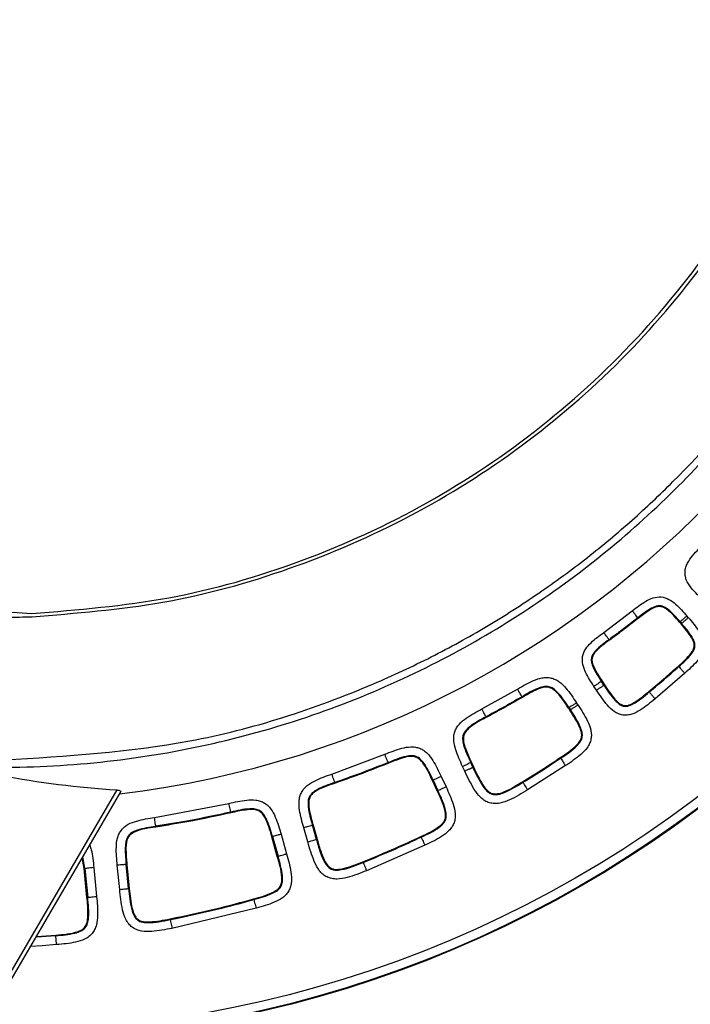
# Model space of a CAD drawing. Units: millimetres. Extents: x 10 to 416, y 10 to 287.
# Drawn here: x 310 to 313, y 212 to 217 of the extents above; entities that cross this region are included whole.
import ezdxf

# ---------------------------------------------------------------- set-up
doc = ezdxf.new("R2010")
doc.units = ezdxf.units.MM
doc.dimstyles.new('SLDDIMSTYLE1', dxfattribs={"dimtxt": 0.18, "dimasz": 3.556, "dimexe": 0, "dimexo": 0.0625, "dimgap": 0, "dimtad": 0, "dimtih": 1, "dimtoh": 1, "dimdec": 0, "dimrnd": 1e-09, "dimzin": 0, "dimdsep": 46, "dimtxsty": 'Standard', "dimsah": 1, "dimcen": 0.09, "dimadec": 0, "dimazin": 0, "dimtfac": 3.556, "dimtdec": 0, "dimtofl": 0, "dimtmove": 0, "dimatfit": 3, "dimfxl": 1, "dimfrac": 2, "dimtolj": 1, "dimtzin": 0, "dimarcsym": 0})

msp = doc.modelspace()

# ---------------------------------------------------------------- linework, layer by layer
at = {"color": 7, "linetype": 'Continuous', "lineweight": 25}
for p, q in [((309.1849, 214.1205), (310.0003, 214.0635)), ((312.5558, 213.9788), (312.6836, 214.0757)), ((312.7103, 214.0417), (312.7083, 214.0442)), ((312.9338, 214.0451), (312.9274, 214.0524)), ((312.8972, 214.0262), (312.8948, 214.0241)), ((312.8948, 214.0241), (312.9012, 214.0168)), ((312.8972, 214.0262), (312.9036, 214.0189)), ((312.9012, 214.0168), (312.9036, 214.0189)), ((312.5813, 213.944), (312.5794, 213.9465)), ((312.8892, 213.8285), (312.8913, 213.8262)), ((312.9179, 213.7963), (312.7851, 213.6819)), ((312.0107, 213.6368), (312.1702, 213.726)), ((312.5234, 213.7209), (312.5122, 213.7378)), ((312.5456, 213.7598), (312.5483, 213.7615)), ((312.5568, 213.7429), (312.5456, 213.7598)), ((312.5483, 213.7615), (312.5594, 213.7446)), ((312.5594, 213.7446), (312.5568, 213.7429)), ((312.192, 213.6887), (312.1904, 213.6915)), ((312.7575, 213.7151), (312.7595, 213.7127)), ((312.4006, 213.6424), (312.398, 213.6407)), ((312.398, 213.6407), (312.4041, 213.6314)), ((312.4006, 213.6424), (312.4067, 213.6331)), ((312.4401, 213.6551), (312.434, 213.6644)), ((312.031, 213.5987), (312.0295, 213.6015)), ((312.4041, 213.6314), (312.4067, 213.6331)), ((311.3408, 213.3458), (311.5772, 213.4341)), ((312.3612, 213.4192), (312.363, 213.4166)), ((311.5934, 213.3941), (311.5922, 213.397)), ((311.9346, 213.3593), (311.925, 213.3798)), ((311.9641, 213.3981), (311.9613, 213.3968)), ((311.9708, 213.3763), (311.9613, 213.3968)), ((311.9641, 213.3981), (311.9737, 213.3776)), ((311.9708, 213.3763), (311.9737, 213.3776)), ((312.3852, 213.3834), (312.2154, 213.2748)), ((311.8293, 213.3351), (311.8509, 213.2888)), ((311.3548, 213.305), (311.3537, 213.308)), ((311.7902, 213.3168), (311.7931, 213.3181)), ((311.8118, 213.2705), (311.7902, 213.3168)), ((311.7931, 213.3181), (311.8147, 213.2719)), ((312.1929, 213.3116), (312.1946, 213.3089)), ((310.3803, 213.2749), (309.8808, 212.418)), ((309.8972, 212.4084), (310.3969, 213.2657)), ((311.8118, 213.2705), (311.8147, 213.2719)), ((310.548, 213.1517), (310.8805, 213.2149)), ((310.8901, 213.1728), (310.8894, 213.1759)), ((310.5545, 213.1091), (310.554, 213.1122)), ((311.2567, 213.1176), (311.2537, 213.1168)), ((311.2717, 213.0535), (311.2537, 213.1168)), ((311.2567, 213.1176), (311.2748, 213.0543)), ((311.0721, 213.0651), (311.0751, 213.066)), ((311.097, 212.9774), (311.0721, 213.0651)), ((311.0751, 213.066), (311.1001, 212.9783)), ((311.1136, 213.0769), (311.1385, 212.9892)), ((311.2332, 213.0425), (311.2152, 213.1058)), ((311.7382, 213.0665), (311.7395, 213.0637)), ((311.2717, 213.0535), (311.2748, 213.0543)), ((311.7566, 213.0275), (311.4958, 212.9138)), ((310.2368, 212.9237), (310.2285, 212.9768)), ((311.097, 212.9774), (311.1001, 212.9783)), ((310.2336, 212.9233), (310.2253, 212.9714)), ((310.3924, 212.83), (310.3817, 212.9379)), ((310.4215, 212.9418), (310.4247, 212.9422)), ((310.4321, 212.8339), (310.4215, 212.9418)), ((310.4247, 212.9422), (310.4353, 212.8342)), ((311.4797, 212.9538), (311.4809, 212.9509)), ((310.2336, 212.9233), (310.2368, 212.9237)), ((310.2463, 212.7944), (310.2336, 212.9233)), ((310.2368, 212.9237), (310.2494, 212.7947)), ((310.2765, 212.9276), (310.2892, 212.7986)), ((310.4353, 212.8342), (310.4321, 212.8339)), ((310.2463, 212.7944), (310.2494, 212.7947)), ((310.9909, 212.7875), (310.9917, 212.7845)), ((311.0025, 212.746), (310.6261, 212.6562)), ((310.6178, 212.6985), (310.6184, 212.6954)), ((310.1067, 212.6263), (310.107, 212.6231))]:
    msp.add_line(p, q, dxfattribs=at)
at = {"color": 7, "linetype": 'Continuous', "lineweight": 25, "flags": 128}
for points in [[(310.0202, 212.6196), (310.043, 212.6212), (310.1067, 212.6263)], [(310.1105, 212.5833), (310.0461, 212.5782), (309.994, 212.5746)], [(310.107, 212.6231), (310.0432, 212.618), (310.0183, 212.6163)]]:
    msp.add_lwpolyline(points, dxfattribs=at)
at = {"color": 7, "linetype": 'Continuous', "lineweight": 25}
for radius in [5.2, 5.1968, 5.1568]:
    msp.add_circle((309.8614, 217.3537), radius, dxfattribs=at)
for start, end in [(60.2766, 262.5752), (276.8895, 359.7323)]:
    msp.add_arc((309.861, 217.6537), 4.428, start, end, dxfattribs=at)
msp.add_ellipse((310.5611, 217.2455), major_axis=(3.49, -2.0345), ratio=0.979671, start_param=5.055699, end_param=5.186265, dxfattribs=at)
for points, knots in [([(309.8767, 213.4092), (310.1547, 213.426), (310.7195, 213.4601), (311.354, 213.6658), (311.7853, 213.8662), (312.0321, 214.0021), (312.265, 214.1509), (312.4821, 214.3102), (312.682, 214.4771), (312.9504, 214.73), (313.2587, 215.0845), (313.5645, 215.5509), (313.7891, 216.0115), (313.9238, 216.3924), (314.0013, 216.6861), (314.045, 216.8968), (314.0752, 217.0883), (314.0948, 217.2594), (314.1062, 217.4092), (314.1118, 217.5371), (314.116, 217.7927), (314.0933, 218.1738), (313.9778, 218.8107), (313.7869, 219.3411), (313.566, 219.7629), (313.4338, 219.9811), (313.298, 220.1787), (313.1608, 220.3568), (313.0242, 220.5166), (312.8566, 220.6946), (312.6616, 220.8778), (312.4449, 221.0543), (312.2175, 221.2178), (311.9799, 221.3662), (311.733, 221.4973), (311.4964, 221.6058), (311.2695, 221.6948), (311.0515, 221.7672), (310.8688, 221.8195), (310.6087, 221.8858), (310.3458, 221.9411), (310.0897, 221.9951), (309.9659, 222.0053), (309.9063, 222.0102)], [0, 0, 0, 0, 0.062424, 0.126828, 0.148231, 0.169375, 0.190113, 0.210318, 0.229867, 0.248624, 0.293176, 0.335122, 0.37365, 0.408102, 0.42578, 0.441912, 0.456449, 0.469358, 0.480616, 0.490209, 0.49813, 0.538095, 0.575761, 0.643412, 0.663675, 0.68277, 0.700724, 0.717558, 0.733295, 0.747965, 0.772515, 0.79337, 0.810769, 0.835455, 0.856283, 0.873582, 0.893961, 0.91108, 0.925256, 0.936757, 0.971725, 0.986372, 1, 1, 1, 1]), ([(313.5596, 216.6835), (313.6402, 216.9822), (313.8012, 217.579), (313.7685, 218.5143), (313.5331, 219.4148), (313.0877, 220.2366), (312.4614, 220.9314), (311.6879, 221.4548), (310.811, 221.7969), (310.1901, 221.8422), (309.8795, 221.8649)], [0, 0, 0, 0, 0.124732, 0.249195, 0.373845, 0.498982, 0.624076, 0.748987, 0.874448, 1, 1, 1, 1]), ([(305.5852, 217.6487), (305.5971, 217.4088), (305.6214, 216.9176), (305.8213, 216.1857), (306.1543, 215.4691), (306.6384, 214.8001), (307.268, 214.2146), (308.0329, 213.7512), (308.9106, 213.4477), (309.8582, 213.3402), (310.807, 213.4464), (311.6881, 213.7505), (312.4544, 214.2148), (313.0839, 214.8004), (313.567, 215.4682), (313.8991, 216.1817), (314.0987, 216.9086), (314.1243, 217.3959), (314.1368, 217.6337)], [0, 0, 0, 0, 0.053704, 0.109931, 0.168682, 0.229954, 0.293747, 0.360058, 0.428886, 0.500229, 0.571936, 0.641008, 0.707443, 0.771238, 0.832393, 0.890906, 0.946776, 1, 1, 1, 1]), ([(310.0003, 214.0635), (310.2055, 214.0802), (310.6157, 214.1136), (311.2114, 214.2863), (311.7731, 214.5436), (312.2872, 214.8889), (312.7403, 215.3097), (313.12, 215.7984), (313.4239, 216.3382), (313.5503, 216.7299), (313.6132, 216.9251)], [0, 0, 0, 0, 0.125075, 0.249963, 0.3752, 0.499916, 0.625321, 0.749955, 0.87543, 1, 1, 1, 1]), ([(310.0008, 214.0492), (310.1965, 214.0647), (310.5875, 214.0956), (311.1574, 214.2529), (311.6977, 214.4872), (312.1974, 214.8023), (312.6439, 215.1873), (313.0268, 215.6367), (313.3438, 216.1355), (313.4878, 216.5012), (313.5596, 216.6835)], [0, 0, 0, 0, 0.125025, 0.249722, 0.37509, 0.499613, 0.625125, 0.749713, 0.875222, 1, 1, 1, 1]), ([(313.0039, 214.1226), (312.9837, 214.14), (312.9527, 214.1666), (312.9264, 214.2067), (312.9194, 214.2326), (312.9185, 214.2514), (312.9222, 214.2706), (312.9325, 214.2953), (312.9605, 214.3333), (312.9894, 214.361), (313.0086, 214.3794)], [0, 0, 0, 0, 0.250185, 0.38337, 0.442468, 0.499637, 0.559701, 0.624652, 0.749657, 1, 1, 1, 1]), ([(312.6836, 214.0757), (312.7029, 214.0907), (312.7318, 214.1132), (312.7756, 214.1353), (312.8128, 214.1402), (312.8484, 214.1283), (312.8872, 214.0983), (312.9114, 214.0708), (312.9274, 214.0524)], [0, 0, 0, 0, 0.2504536, 0.3755535, 0.5001058, 0.6246574, 0.7497757, 1, 1, 1, 1]), ([(312.8972, 214.0262), (312.8805, 214.0457), (312.8589, 214.0708), (312.8267, 214.0935), (312.8075, 214.099), (312.7879, 214.0961), (312.7532, 214.0797), (312.7279, 214.0597), (312.7083, 214.0442)], [0, 0, 0, 0, 0.3311695, 0.4275326, 0.5058948, 0.5832714, 0.678761, 1, 1, 1, 1]), ([(312.8948, 214.0241), (312.8768, 214.0456), (312.8549, 214.0719), (312.8214, 214.0922), (312.8055, 214.0956), (312.7832, 214.0919), (312.7508, 214.073), (312.7256, 214.0536), (312.7103, 214.0417)], [0, 0, 0, 0, 0.36766, 0.447636, 0.512697, 0.577727, 0.742622, 1, 1, 1, 1]), ([(309.8875, 214.0468), (309.9064, 214.047), (309.9442, 214.0474), (309.9819, 214.0486), (310.0008, 214.0492)], [0, 0, 0, 0, 0.499823, 1, 1, 1, 1]), ([(312.7083, 214.0442), (312.6845, 214.0257), (312.6419, 213.9926), (312.5985, 213.9606), (312.5794, 213.9465)], [0, 0, 0, 0, 0.559998, 1, 1, 1, 1]), ([(312.7103, 214.0417), (312.6864, 214.0232), (312.6438, 213.99), (312.6004, 213.958), (312.5813, 213.944)], [0, 0, 0, 0, 0.559998, 1, 1, 1, 1]), ([(312.7083, 214.0442), (312.7078, 214.0449), (312.7067, 214.0463), (312.7001, 214.0547), (312.692, 214.065), (312.6864, 214.0721), (312.6836, 214.0757)], [0, 0, 0, 0, 0.279633, 0.5592791, 0.7796398, 1, 1, 1, 1]), ([(312.9338, 214.0451), (312.9502, 214.0261), (312.9747, 213.9976), (312.9966, 213.9589), (313.003, 213.9345), (313.0039, 213.9158), (313.0006, 213.8972), (312.9911, 213.8739), (312.9645, 213.8382), (312.9366, 213.8131), (312.9179, 213.7963)], [0, 0, 0, 0, 0.250195, 0.375153, 0.438812, 0.500179, 0.560804, 0.625205, 0.750195, 1, 1, 1, 1]), ([(312.8892, 213.8285), (312.9098, 213.8466), (312.9353, 213.8689), (312.9565, 213.9015), (312.9611, 213.9178), (312.9589, 213.9364), (312.9407, 213.9717), (312.9182, 213.9973), (312.9012, 214.0168)], [0, 0, 0, 0, 0.349699, 0.432178, 0.497076, 0.562223, 0.668159, 1, 1, 1, 1]), ([(312.8913, 213.8262), (312.9113, 213.8438), (312.9371, 213.8666), (312.9599, 213.9004), (312.9648, 213.9204), (312.9607, 213.9402), (312.9421, 213.9748), (312.9203, 213.9997), (312.9036, 214.0189)], [0, 0, 0, 0, 0.3346553, 0.4309233, 0.5089152, 0.5854362, 0.6802531, 1, 1, 1, 1]), ([(312.5122, 213.7378), (312.4989, 213.7582), (312.4789, 213.7889), (312.4605, 213.8344), (312.4587, 213.8719), (312.4735, 213.9064), (312.5067, 213.9426), (312.5362, 213.9643), (312.5558, 213.9788)], [0, 0, 0, 0, 0.2504501, 0.3755531, 0.5001054, 0.6246571, 0.7497755, 1, 1, 1, 1]), ([(312.5794, 213.9465), (312.5586, 213.9315), (312.5317, 213.9121), (312.5064, 213.8819), (312.4993, 213.8632), (312.5006, 213.8434), (312.514, 213.8074), (312.5319, 213.7805), (312.5456, 213.7598)], [0, 0, 0, 0, 0.331169, 0.427533, 0.505895, 0.583271, 0.678761, 1, 1, 1, 1]), ([(312.5794, 213.9465), (312.5789, 213.9472), (312.5778, 213.9486), (312.5715, 213.9573), (312.5638, 213.9678), (312.5585, 213.9751), (312.5558, 213.9788)], [0, 0, 0, 0, 0.279633, 0.559279, 0.77964, 1, 1, 1, 1]), ([(312.5813, 213.944), (312.5585, 213.9279), (312.5308, 213.9083), (312.5076, 213.877), (312.5026, 213.8614), (312.5042, 213.8393), (312.5201, 213.8052), (312.5374, 213.7783), (312.5483, 213.7615)], [0, 0, 0, 0, 0.364727, 0.445246, 0.510556, 0.575876, 0.734342, 1, 1, 1, 1]), ([(312.7575, 213.7151), (312.7824, 213.736), (312.8268, 213.7732), (312.8701, 213.8116), (312.8892, 213.8285)], [0, 0, 0, 0, 0.559998, 1, 1, 1, 1]), ([(312.7595, 213.7127), (312.7844, 213.7335), (312.8288, 213.7708), (312.8722, 213.8092), (312.8913, 213.8262)], [0, 0, 0, 0, 0.559998, 1, 1, 1, 1]), ([(312.8913, 213.8262), (312.8919, 213.8255), (312.8931, 213.8242), (312.9002, 213.8162), (312.9089, 213.8065), (312.9149, 213.7997), (312.9179, 213.7963)], [0, 0, 0, 0, 0.279633, 0.559279, 0.77964, 1, 1, 1, 1]), ([(312.1702, 213.726), (312.1936, 213.7396), (312.2287, 213.7599), (312.2738, 213.7758), (312.3009, 213.7782), (312.3209, 213.7759), (312.34, 213.7691), (312.3632, 213.7549), (312.3967, 213.7207), (312.4191, 213.6869), (312.434, 213.6644)], [0, 0, 0, 0, 0.250151, 0.375111, 0.438928, 0.500114, 0.560641, 0.625119, 0.7501, 1, 1, 1, 1]), ([(312.1904, 213.6915), (312.19, 213.6922), (312.1891, 213.6938), (312.1837, 213.703), (312.1771, 213.7142), (312.1725, 213.7221), (312.1702, 213.726)], [0, 0, 0, 0, 0.279633, 0.559279, 0.77964, 1, 1, 1, 1]), ([(312.4006, 213.6424), (312.385, 213.6663), (312.3646, 213.6975), (312.3324, 213.728), (312.3116, 213.7378), (312.2889, 213.7379), (312.2469, 213.7248), (312.215, 213.706), (312.1904, 213.6915)], [0, 0, 0, 0, 0.324211, 0.422884, 0.502222, 0.579888, 0.675621, 1, 1, 1, 1]), ([(312.398, 213.6407), (312.3808, 213.6678), (312.3599, 213.7008), (312.325, 213.7287), (312.3075, 213.7348), (312.2812, 213.734), (312.242, 213.7174), (312.2107, 213.6994), (312.192, 213.6887)], [0, 0, 0, 0, 0.368861, 0.448929, 0.51425, 0.579518, 0.748993, 1, 1, 1, 1]), ([(312.5568, 213.7429), (312.5722, 213.7194), (312.5921, 213.689), (312.6226, 213.6588), (312.6391, 213.65), (312.6526, 213.6484), (312.6679, 213.6502), (312.7068, 213.6679), (312.7364, 213.693), (312.7595, 213.7127)], [0, 0, 0, 0, 0.317074, 0.4099, 0.484667, 0.522703, 0.562299, 0.657623, 1, 1, 1, 1]), ([(312.5594, 213.7446), (312.5739, 213.7226), (312.5941, 213.6921), (312.6233, 213.662), (312.6416, 213.6525), (312.658, 213.6512), (312.6786, 213.6577), (312.713, 213.6785), (312.7392, 213.7), (312.7575, 213.7151)], [0, 0, 0, 0, 0.304405, 0.422677, 0.480008, 0.537873, 0.608297, 0.725565, 1, 1, 1, 1]), ([(312.1904, 213.6915), (312.1606, 213.6743), (312.1074, 213.6435), (312.0533, 213.6143), (312.0295, 213.6015)], [0, 0, 0, 0, 0.559998, 1, 1, 1, 1]), ([(312.192, 213.6887), (312.1622, 213.6715), (312.109, 213.6407), (312.0548, 213.6115), (312.031, 213.5987)], [0, 0, 0, 0, 0.559998, 1, 1, 1, 1]), ([(312.7851, 213.6819), (312.7637, 213.6643), (312.7317, 213.6378), (312.6885, 213.6144), (312.6612, 213.6084), (312.6405, 213.6089), (312.6205, 213.6145), (312.5962, 213.6281), (312.5616, 213.6632), (312.5387, 213.6978), (312.5234, 213.7209)], [0, 0, 0, 0, 0.25013, 0.375032, 0.438909, 0.499975, 0.560401, 0.624913, 0.749808, 1, 1, 1, 1]), ([(312.7595, 213.7127), (312.7601, 213.712), (312.7612, 213.7106), (312.7681, 213.7024), (312.7764, 213.6924), (312.7822, 213.6854), (312.7851, 213.6819)], [0, 0, 0, 0, 0.279633, 0.559279, 0.77964, 1, 1, 1, 1]), ([(311.925, 213.3798), (311.9137, 213.4044), (311.8967, 213.4412), (311.885, 213.4876), (311.8851, 213.5147), (311.8893, 213.5345), (311.8978, 213.5529), (311.914, 213.5746), (311.9513, 213.6048), (311.9869, 213.624), (312.0107, 213.6368)], [0, 0, 0, 0, 0.250156, 0.375114, 0.438917, 0.500117, 0.56063, 0.625122, 0.750102, 1, 1, 1, 1]), ([(312.0295, 213.6015), (312.0291, 213.6023), (312.0283, 213.6038), (312.0232, 213.6133), (312.0171, 213.6248), (312.0128, 213.6328), (312.0107, 213.6368)], [0, 0, 0, 0, 0.279633, 0.559279, 0.77964, 1, 1, 1, 1]), ([(312.4401, 213.6551), (312.4555, 213.6316), (312.4785, 213.5964), (312.4974, 213.5505), (312.5012, 213.5226), (312.4994, 213.5017), (312.4929, 213.4817), (312.4786, 213.4575), (312.4432, 213.4225), (312.4084, 213.399), (312.3852, 213.3834)], [0, 0, 0, 0, 0.250211, 0.37519, 0.439101, 0.500206, 0.560669, 0.625221, 0.75024, 1, 1, 1, 1]), ([(312.0295, 213.6015), (312.0043, 213.5882), (311.9714, 213.5707), (311.938, 213.5415), (311.9264, 213.5217), (311.9242, 213.4991), (311.9333, 213.4561), (311.9491, 213.4226), (311.9613, 213.3968)], [0, 0, 0, 0, 0.324205, 0.422886, 0.502235, 0.579869, 0.675612, 1, 1, 1, 1]), ([(312.031, 213.5987), (312.0023, 213.5841), (311.9675, 213.5663), (311.9365, 213.534), (311.9288, 213.5171), (311.9274, 213.4908), (311.9404, 213.4503), (311.9553, 213.4175), (311.9641, 213.3981)], [0, 0, 0, 0, 0.369806, 0.449775, 0.514987, 0.580129, 0.751503, 1, 1, 1, 1]), ([(312.3612, 213.4192), (312.3872, 213.4363), (312.4195, 213.4575), (312.449, 213.4908), (312.4571, 213.5086), (312.4579, 213.5297), (312.443, 213.5731), (312.421, 213.606), (312.4041, 213.6314)], [0, 0, 0, 0, 0.344875, 0.42908, 0.493933, 0.559112, 0.660692, 1, 1, 1, 1]), ([(312.363, 213.4166), (312.3887, 213.4336), (312.4217, 213.4553), (312.4529, 213.4902), (312.4615, 213.512), (312.4598, 213.5351), (312.4438, 213.5771), (312.4229, 213.6087), (312.4067, 213.6331)], [0, 0, 0, 0, 0.33591, 0.431983, 0.50944, 0.585403, 0.679999, 1, 1, 1, 1]), ([(311.5772, 213.4341), (311.6023, 213.4441), (311.6399, 213.4592), (311.6869, 213.4684), (311.714, 213.4669), (311.7335, 213.4617), (311.7514, 213.4522), (311.7723, 213.4349), (311.8005, 213.3961), (311.8178, 213.3595), (311.8293, 213.3351)], [0, 0, 0, 0, 0.250156, 0.375114, 0.438917, 0.500117, 0.56063, 0.625122, 0.750102, 1, 1, 1, 1]), ([(311.5922, 213.397), (311.5919, 213.3978), (311.5912, 213.3995), (311.5872, 213.4094), (311.5823, 213.4215), (311.5789, 213.4299), (311.5772, 213.4341)], [0, 0, 0, 0, 0.279633, 0.559279, 0.77964, 1, 1, 1, 1]), ([(311.7931, 213.3181), (311.7811, 213.344), (311.7654, 213.3778), (311.738, 213.4127), (311.7188, 213.4253), (311.6963, 213.4287), (311.6529, 213.4219), (311.6186, 213.4078), (311.5922, 213.397)], [0, 0, 0, 0, 0.32421, 0.422885, 0.502208, 0.579898, 0.675614, 1, 1, 1, 1]), ([(311.7902, 213.3168), (311.7771, 213.3461), (311.7612, 213.3818), (311.7307, 213.4145), (311.7142, 213.423), (311.6882, 213.426), (311.647, 213.4152), (311.6134, 213.402), (311.5934, 213.3941)], [0, 0, 0, 0, 0.368845, 0.44892, 0.514245, 0.579516, 0.749169, 1, 1, 1, 1]), ([(312.1929, 213.3116), (312.2246, 213.3312), (312.2813, 213.3663), (312.3368, 213.4031), (312.3612, 213.4192)], [0, 0, 0, 0, 0.559998, 1, 1, 1, 1]), ([(311.5922, 213.397), (311.548, 213.3795), (311.4691, 213.3483), (311.389, 213.3203), (311.3537, 213.308)], [0, 0, 0, 0, 0.559996, 1, 1, 1, 1]), ([(311.5934, 213.3941), (311.5492, 213.3766), (311.4702, 213.3453), (311.39, 213.3173), (311.3548, 213.305)], [0, 0, 0, 0, 0.559996, 1, 1, 1, 1]), ([(311.9708, 213.3763), (311.9844, 213.3472), (312.0019, 213.3096), (312.0314, 213.2704), (312.0485, 213.2579), (312.0633, 213.2539), (312.0808, 213.2534), (312.1276, 213.267), (312.1652, 213.2905), (312.1946, 213.3089)], [0, 0, 0, 0, 0.31767, 0.410411, 0.484798, 0.522574, 0.561932, 0.657076, 1, 1, 1, 1]), ([(311.9737, 213.3776), (311.9865, 213.3504), (312.0043, 213.3126), (312.0324, 213.2736), (312.0515, 213.2599), (312.0698, 213.2557), (312.1117, 213.2627), (312.1516, 213.2869), (312.1848, 213.3068), (312.1929, 213.3116)], [0, 0, 0, 0, 0.304303, 0.423044, 0.48033, 0.538132, 0.607725, 0.904665, 1, 1, 1, 1]), ([(312.1946, 213.3089), (312.2263, 213.3285), (312.283, 213.3636), (312.3386, 213.4004), (312.363, 213.4166)], [0, 0, 0, 0, 0.559998, 1, 1, 1, 1]), ([(312.363, 213.4166), (312.3635, 213.4159), (312.3645, 213.4144), (312.3704, 213.4055), (312.3777, 213.3947), (312.3827, 213.3872), (312.3852, 213.3834)], [0, 0, 0, 0, 0.279633, 0.559279, 0.77964, 1, 1, 1, 1]), ([(311.2152, 213.1058), (311.2079, 213.1319), (311.197, 213.1709), (311.1929, 213.2186), (311.1973, 213.2454), (311.2046, 213.2642), (311.2159, 213.281), (311.2354, 213.2999), (311.277, 213.3237), (311.3153, 213.337), (311.3408, 213.3458)], [0, 0, 0, 0, 0.250151, 0.375111, 0.438928, 0.500114, 0.560641, 0.625119, 0.7501, 1, 1, 1, 1]), ([(311.3537, 213.308), (311.3535, 213.3088), (311.3529, 213.3105), (311.3494, 213.3206), (311.3452, 213.333), (311.3423, 213.3415), (311.3408, 213.3458)], [0, 0, 0, 0, 0.279633, 0.559279, 0.77964, 1, 1, 1, 1]), ([(312.2154, 213.2748), (312.1891, 213.2588), (312.1496, 213.2349), (312.0985, 213.2156), (312.0676, 213.2129), (312.0448, 213.2166), (312.0238, 213.2261), (311.9994, 213.2453), (311.9675, 213.2897), (311.9478, 213.3315), (311.9346, 213.3593)], [0, 0, 0, 0, 0.250128, 0.375052, 0.439179, 0.499973, 0.560201, 0.624893, 0.749802, 1, 1, 1, 1]), ([(311.3537, 213.308), (311.3267, 213.2989), (311.2914, 213.2869), (311.2538, 213.2634), (311.2392, 213.2456), (311.2334, 213.2237), (311.2355, 213.1798), (311.2458, 213.1442), (311.2537, 213.1168)], [0, 0, 0, 0, 0.324205, 0.422886, 0.502235, 0.579869, 0.675614, 1, 1, 1, 1]), ([(311.3548, 213.305), (311.3241, 213.2951), (311.2869, 213.2832), (311.2511, 213.2562), (311.2409, 213.2407), (311.2352, 213.2149), (311.2416, 213.1729), (311.2511, 213.1382), (311.2567, 213.1176)], [0, 0, 0, 0, 0.369797, 0.449756, 0.515009, 0.580194, 0.751754, 1, 1, 1, 1]), ([(311.8509, 213.2888), (311.8628, 213.2633), (311.8805, 213.225), (311.8926, 213.1766), (311.8923, 213.1484), (311.8875, 213.1279), (311.8781, 213.109), (311.8603, 213.0871), (311.82, 213.0577), (311.782, 213.0396), (311.7566, 213.0275)], [0, 0, 0, 0, 0.250219, 0.3752, 0.439121, 0.500218, 0.560675, 0.625235, 0.750258, 1, 1, 1, 1]), ([(312.1946, 213.3089), (312.195, 213.3081), (312.1959, 213.3066), (312.2015, 213.2975), (312.2083, 213.2864), (312.213, 213.2786), (312.2154, 213.2748)], [0, 0, 0, 0, 0.279633, 0.559279, 0.77964, 1, 1, 1, 1]), ([(310.3803, 213.2749), (310.3834, 213.2746), (310.3897, 213.274), (310.3957, 213.2717), (310.3981, 213.2688), (310.3973, 213.2667), (310.3969, 213.2657)], [0, 0, 0, 0, 0.268478, 0.538171, 0.788021, 1, 1, 1, 1]), ([(311.7382, 213.0665), (311.7663, 213.0795), (311.8014, 213.0957), (311.8357, 213.1241), (311.8466, 213.1405), (311.8505, 213.1612), (311.8423, 213.2067), (311.8252, 213.2426), (311.8118, 213.2705)], [0, 0, 0, 0, 0.342782, 0.42779, 0.492607, 0.557783, 0.657463, 1, 1, 1, 1]), ([(311.7395, 213.0637), (311.7676, 213.0766), (311.8036, 213.0934), (311.8399, 213.1234), (311.8515, 213.1438), (311.8532, 213.1669), (311.8434, 213.2109), (311.8272, 213.2453), (311.8147, 213.2719)], [0, 0, 0, 0, 0.336353, 0.432413, 0.509814, 0.585677, 0.680193, 1, 1, 1, 1]), ([(310.8805, 213.2149), (310.9069, 213.2208), (310.9464, 213.2297), (310.9942, 213.2313), (311.0208, 213.2255), (311.0392, 213.2172), (311.0554, 213.205), (311.0732, 213.1845), (311.0948, 213.1418), (311.1061, 213.1029), (311.1136, 213.0769)], [0, 0, 0, 0, 0.250156, 0.375114, 0.438917, 0.500117, 0.56063, 0.625122, 0.750102, 1, 1, 1, 1]), ([(310.8894, 213.1759), (310.8892, 213.1768), (310.8888, 213.1785), (310.8864, 213.1889), (310.8835, 213.2016), (310.8815, 213.2105), (310.8805, 213.2149)], [0, 0, 0, 0, 0.279633, 0.559279, 0.77964, 1, 1, 1, 1]), ([(310.8894, 213.1759), (310.8271, 213.1623), (310.7159, 213.1381), (310.6035, 213.1201), (310.554, 213.1122)], [0, 0, 0, 0, 0.5599931, 1, 1, 1, 1]), ([(310.8901, 213.1728), (310.8278, 213.1592), (310.7165, 213.135), (310.604, 213.117), (310.5545, 213.1091)], [0, 0, 0, 0, 0.559993, 1, 1, 1, 1]), ([(311.0751, 213.066), (311.0674, 213.0934), (311.0573, 213.1293), (311.0358, 213.1681), (311.0188, 213.1836), (310.9972, 213.1906), (310.9533, 213.1907), (310.9172, 213.1824), (310.8894, 213.1759)], [0, 0, 0, 0, 0.324206, 0.422887, 0.502236, 0.57987, 0.675614, 1, 1, 1, 1]), ([(311.0721, 213.0651), (311.0638, 213.0962), (311.0538, 213.1341), (311.0287, 213.1712), (311.0139, 213.1822), (310.9884, 213.1892), (310.9461, 213.185), (310.9109, 213.1773), (310.8901, 213.1728)], [0, 0, 0, 0, 0.369796, 0.449766, 0.514978, 0.58012, 0.751489, 1, 1, 1, 1]), ([(310.3817, 212.9379), (310.3792, 212.9648), (310.3754, 213.0052), (310.3798, 213.0528), (310.3889, 213.0784), (310.3995, 213.0956), (310.4136, 213.1102), (310.4362, 213.1253), (310.4813, 213.1413), (310.5213, 213.1476), (310.548, 213.1517)], [0, 0, 0, 0, 0.250153, 0.37511, 0.438927, 0.500114, 0.56064, 0.625118, 0.750101, 1, 1, 1, 1]), ([(310.554, 213.1122), (310.5258, 213.108), (310.4889, 213.1025), (310.4477, 213.0861), (310.4302, 213.0712), (310.4206, 213.0507), (310.4149, 213.0071), (310.4186, 212.9703), (310.4215, 212.9418)], [0, 0, 0, 0, 0.324205, 0.422886, 0.502235, 0.579869, 0.675614, 1, 1, 1, 1]), ([(310.5545, 213.1091), (310.5226, 213.1048), (310.4838, 213.0997), (310.4438, 213.0795), (310.431, 213.0661), (310.4208, 213.0417), (310.4196, 212.9993), (310.4228, 212.9634), (310.4247, 212.9422)], [0, 0, 0, 0, 0.3697955, 0.4497656, 0.5149775, 0.5801194, 0.751485, 1, 1, 1, 1]), ([(310.554, 213.1122), (310.5539, 213.1131), (310.5536, 213.1148), (310.552, 213.1254), (310.5501, 213.1383), (310.5487, 213.1473), (310.548, 213.1517)], [0, 0, 0, 0, 0.279633, 0.5592791, 0.7796398, 1, 1, 1, 1]), ([(311.4797, 212.9538), (311.5284, 212.9738), (311.6154, 213.0096), (311.7007, 213.0491), (311.7382, 213.0665)], [0, 0, 0, 0, 0.559996, 1, 1, 1, 1]), ([(310.2582, 213.0278), (310.2606, 213.0211), (310.272, 212.989), (310.2745, 212.9547), (310.2765, 212.9276)], [0, 0, 0, 0, 0.20765, 1, 1, 1, 1]), ([(311.4958, 212.9138), (311.4673, 212.9025), (311.4246, 212.8855), (311.3713, 212.875), (311.3405, 212.8775), (311.3188, 212.8848), (311.2997, 212.8975), (311.2788, 212.9203), (311.2545, 212.9689), (311.2417, 213.0131), (311.2332, 213.0425)], [0, 0, 0, 0, 0.250123, 0.375046, 0.439159, 0.499969, 0.560209, 0.62489, 0.749797, 1, 1, 1, 1]), ([(311.2717, 213.0535), (311.2804, 213.0228), (311.2916, 212.9832), (311.3142, 212.9402), (311.329, 212.9251), (311.3429, 212.9186), (311.36, 212.9152), (311.4083, 212.9208), (311.449, 212.9377), (311.4809, 212.9509)], [0, 0, 0, 0, 0.3167337, 0.4095352, 0.4841196, 0.5220286, 0.5615012, 0.6567914, 1, 1, 1, 1]), ([(311.2748, 213.0543), (311.2829, 213.026), (311.2945, 212.9858), (311.3159, 212.9425), (311.3335, 212.9257), (311.3517, 212.9189), (311.3735, 212.9195), (311.4175, 212.9289), (311.4524, 212.9429), (311.4797, 212.9538)], [0, 0, 0, 0, 0.299862, 0.426029, 0.484154, 0.542748, 0.618355, 0.702243, 1, 1, 1, 1]), ([(311.4809, 212.9509), (311.5296, 212.9709), (311.6166, 213.0067), (311.702, 213.0462), (311.7395, 213.0637)], [0, 0, 0, 0, 0.5599958, 1, 1, 1, 1]), ([(311.7395, 213.0637), (311.7399, 213.0629), (311.7407, 213.0613), (311.7452, 213.0516), (311.7508, 213.0398), (311.7547, 213.0316), (311.7566, 213.0275)], [0, 0, 0, 0, 0.279633, 0.559279, 0.77964, 1, 1, 1, 1]), ([(310.9909, 212.7875), (311.0206, 212.7956), (311.0579, 212.8059), (311.0966, 212.828), (311.1103, 212.8424), (311.1178, 212.8619), (311.1174, 212.9085), (311.106, 212.9472), (311.097, 212.9774)], [0, 0, 0, 0, 0.339437, 0.426017, 0.490729, 0.555818, 0.652187, 1, 1, 1, 1]), ([(310.9917, 212.7845), (311.02, 212.7924), (311.0573, 212.8028), (311.0983, 212.8247), (311.115, 212.843), (311.1214, 212.866), (311.1192, 212.9121), (311.1084, 212.9494), (311.1001, 212.9783)], [0, 0, 0, 0, 0.318046, 0.420994, 0.501897, 0.579144, 0.674254, 1, 1, 1, 1]), ([(311.1385, 212.9892), (311.1462, 212.962), (311.1576, 212.9212), (311.1619, 212.8713), (311.1571, 212.8433), (311.149, 212.8238), (311.1366, 212.8067), (311.1153, 212.7878), (311.0705, 212.7654), (311.0297, 212.7537), (311.0025, 212.746)], [0, 0, 0, 0, 0.2501103, 0.3750199, 0.438919, 0.4999685, 0.5603879, 0.6249166, 0.7497992, 1, 1, 1, 1]), ([(311.4809, 212.9509), (311.4812, 212.9501), (311.4819, 212.9484), (311.4859, 212.9385), (311.4907, 212.9264), (311.4941, 212.918), (311.4958, 212.9138)], [0, 0, 0, 0, 0.279633, 0.559279, 0.77964, 1, 1, 1, 1]), ([(310.6261, 212.6562), (310.5963, 212.6504), (310.5514, 212.6418), (310.4975, 212.6414), (310.4679, 212.6495), (310.448, 212.6606), (310.4316, 212.6764), (310.4153, 212.7024), (310.4001, 212.7543), (310.3954, 212.7997), (310.3924, 212.83)], [0, 0, 0, 0, 0.25012, 0.375041, 0.439135, 0.499967, 0.560224, 0.62489, 0.749793, 1, 1, 1, 1]), ([(310.4321, 212.8339), (310.4352, 212.8025), (310.4391, 212.7619), (310.4536, 212.7159), (310.4653, 212.6984), (310.4778, 212.6895), (310.494, 212.683), (310.5421, 212.6796), (310.5849, 212.6885), (310.6184, 212.6954)], [0, 0, 0, 0, 0.315634, 0.40875, 0.483773, 0.521926, 0.561633, 0.657398, 1, 1, 1, 1]), ([(310.4353, 212.8342), (310.4383, 212.8043), (310.4424, 212.7633), (310.4559, 212.718), (310.469, 212.6991), (310.4849, 212.6888), (310.5054, 212.6849), (310.5505, 212.6852), (310.588, 212.6926), (310.6178, 212.6985)], [0, 0, 0, 0, 0.307103, 0.421509, 0.479781, 0.538578, 0.610541, 0.689627, 1, 1, 1, 1]), ([(310.1067, 212.6263), (310.1407, 212.6286), (310.1826, 212.6314), (310.2276, 212.651), (310.2426, 212.668), (310.2495, 212.6913), (310.252, 212.7339), (310.2487, 212.7691), (310.2463, 212.7944)], [0, 0, 0, 0, 0.3711275, 0.4577838, 0.531849, 0.6117576, 0.7208028, 1, 1, 1, 1]), ([(310.107, 212.6231), (310.1357, 212.6257), (310.174, 212.629), (310.2184, 212.6422), (310.239, 212.6567), (310.2502, 212.6784), (310.2567, 212.7249), (310.2526, 212.7642), (310.2494, 212.7947)], [0, 0, 0, 0, 0.310843, 0.414308, 0.496544, 0.574823, 0.670262, 1, 1, 1, 1]), ([(310.2892, 212.7986), (310.2919, 212.7703), (310.2959, 212.7278), (310.2913, 212.6776), (310.2814, 212.6507), (310.2699, 212.6329), (310.2544, 212.6182), (310.2299, 212.6035), (310.1813, 212.5897), (310.1388, 212.5859), (310.1105, 212.5833)], [0, 0, 0, 0, 0.250113, 0.37502, 0.438953, 0.499969, 0.560382, 0.624914, 0.749798, 1, 1, 1, 1]), ([(310.6178, 212.6985), (310.6879, 212.7131), (310.8131, 212.7392), (310.9366, 212.7728), (310.9909, 212.7875)], [0, 0, 0, 0, 0.559992, 1, 1, 1, 1]), ([(310.6184, 212.6954), (310.6886, 212.71), (310.8139, 212.7361), (310.9374, 212.7697), (310.9917, 212.7845)], [0, 0, 0, 0, 0.559992, 1, 1, 1, 1]), ([(310.9917, 212.7845), (310.992, 212.7836), (310.9924, 212.7819), (310.9953, 212.7716), (310.9989, 212.7591), (311.0013, 212.7503), (311.0025, 212.746)], [0, 0, 0, 0, 0.279633, 0.559279, 0.77964, 1, 1, 1, 1]), ([(310.6184, 212.6954), (310.6186, 212.6946), (310.6189, 212.6928), (310.621, 212.6823), (310.6235, 212.6695), (310.6253, 212.6606), (310.6261, 212.6562)], [0, 0, 0, 0, 0.279633, 0.559279, 0.77964, 1, 1, 1, 1])]:
    msp.add_open_spline(points, degree=3, knots=knots, dxfattribs=at)
for points in [[(312.9274, 214.0524), (312.9235, 214.049), (312.9158, 214.0423), (312.9059, 214.0337), (312.8989, 214.0276), (312.8978, 214.0267), (312.8972, 214.0262)], [(312.9036, 214.0189), (312.9041, 214.0194), (312.9052, 214.0203), (312.9122, 214.0264), (312.9221, 214.035), (312.9299, 214.0417), (312.9338, 214.0451)], [(312.5456, 213.7598), (312.545, 213.7594), (312.5438, 213.7586), (312.5361, 213.7535), (312.5252, 213.7463), (312.5165, 213.7406), (312.5122, 213.7378)], [(312.5234, 213.7209), (312.5277, 213.7237), (312.5363, 213.7294), (312.5472, 213.7366), (312.555, 213.7417), (312.5562, 213.7425), (312.5568, 213.7429)], [(312.434, 213.6644), (312.4297, 213.6616), (312.4211, 213.6559), (312.4102, 213.6487), (312.4024, 213.6436), (312.4012, 213.6428), (312.4006, 213.6424)], [(312.4067, 213.6331), (312.4073, 213.6335), (312.4085, 213.6343), (312.4163, 213.6394), (312.4272, 213.6466), (312.4358, 213.6523), (312.4401, 213.6551)], [(311.9613, 213.3968), (311.9606, 213.3965), (311.9593, 213.3959), (311.9509, 213.3919), (311.9391, 213.3864), (311.9297, 213.382), (311.925, 213.3798)], [(311.9346, 213.3593), (311.9393, 213.3615), (311.9486, 213.3659), (311.9605, 213.3714), (311.9689, 213.3754), (311.9702, 213.376), (311.9708, 213.3763)], [(311.8293, 213.3351), (311.8246, 213.3329), (311.8153, 213.3285), (311.8034, 213.323), (311.795, 213.319), (311.7937, 213.3184), (311.7931, 213.3181)], [(311.8147, 213.2719), (311.8154, 213.2722), (311.8167, 213.2728), (311.8251, 213.2767), (311.8369, 213.2822), (311.8463, 213.2866), (311.8509, 213.2888)], [(311.2537, 213.1168), (311.253, 213.1166), (311.2516, 213.1162), (311.2427, 213.1136), (311.2301, 213.1101), (311.2202, 213.1072), (311.2152, 213.1058)], [(311.1136, 213.0769), (311.1086, 213.0755), (311.0987, 213.0727), (311.0861, 213.0691), (311.0772, 213.0666), (311.0758, 213.0662), (311.0751, 213.066)], [(311.2332, 213.0425), (311.2382, 213.0439), (311.2481, 213.0468), (311.2607, 213.0503), (311.2696, 213.0529), (311.271, 213.0533), (311.2717, 213.0535)], [(311.1001, 212.9783), (311.1008, 212.9785), (311.1021, 212.9789), (311.1111, 212.9814), (311.1237, 212.985), (311.1336, 212.9878), (311.1385, 212.9892)], [(310.4215, 212.9418), (310.4208, 212.9418), (310.4194, 212.9416), (310.4101, 212.9407), (310.3971, 212.9394), (310.3869, 212.9384), (310.3817, 212.9379)], [(310.2765, 212.9276), (310.2714, 212.9271), (310.2612, 212.9261), (310.2481, 212.9248), (310.2389, 212.9239), (310.2375, 212.9237), (310.2368, 212.9237)], [(310.3924, 212.83), (310.3975, 212.8305), (310.4077, 212.8315), (310.4208, 212.8328), (310.43, 212.8337), (310.4314, 212.8338), (310.4321, 212.8339)], [(310.2494, 212.7947), (310.2502, 212.7948), (310.2516, 212.7949), (310.2608, 212.7958), (310.2739, 212.7971), (310.2841, 212.7981), (310.2892, 212.7986)], [(310.1105, 212.5833), (310.11, 212.5884), (310.1091, 212.5987), (310.108, 212.6117), (310.1072, 212.621), (310.1071, 212.6224), (310.107, 212.6231)]]:
    msp.add_open_spline(points, degree=3, dxfattribs=at)

# ---------------------------------------------------------------- leaders
at = {"color": 150, "linetype": 'Continuous', "lineweight": 0}
msp.add_leader([(285.6527, 215.7387), (366.7833, 191.8586)], dimstyle='SLDDIMSTYLE1', dxfattribs=at)

doc.saveas('drawing.dxf')
